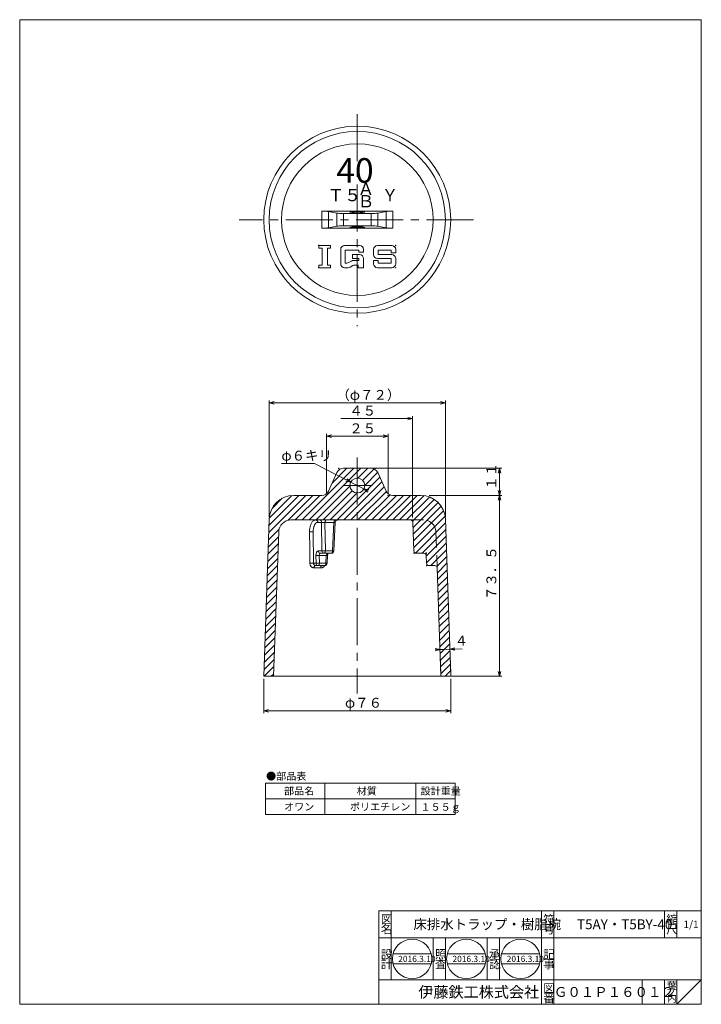
# Model space of a CAD drawing. Units: inches. Extents: x -959 to 626, y -88 to 312.
# Drawn here: x -959 to -682, y -88 to 312 of the extents above; entities that cross this region are included whole.
import ezdxf

# ---------------------------------------------------------------- set-up
doc = ezdxf.new("R2010")
doc.units = ezdxf.units.IN
doc.header["$MEASUREMENT"] = 0
doc.header["$PDMODE"] = 65
doc.header["$PDSIZE"] = 0.2
for name, pattern in [('CENTER2', [28.575, 19.05, -3.175, 3.175, -3.175]), ('DIVIDE', [1.25, 0.5, -0.25, 0, -0.25, 0, -0.25]), ('HIDDEN', [9.525, 6.35, -3.175])]:
    doc.linetypes.add(name, pattern=pattern)
doc.layers.get('DEFPOINTS').update_dxf_attribs({"color": 3, "linetype": 'DIVIDE', "lineweight": 0})
doc.layers.add('1', color=7, linetype='Continuous', lineweight=0)
doc.styles.add('DIMSTANDARD', font='MONOTXT.shx', dxfattribs={"width": 0.75, "bigfont": 'EXTFONT.shx'})
doc.styles.add('MTSTANDARD', font='MONOTXT.shx', dxfattribs={"bigfont": 'EXTFONT.shx'})
doc.styles.add('MTSTANDARD1', font='MONOTXT.shx', dxfattribs={"bigfont": 'EXTFONT.shx'})
doc.styles.add('MTSTANDARD2', font='MONOTXT.shx', dxfattribs={"bigfont": 'EXTFONT.shx'})
doc.styles.add('MTSTANDARD3', font='MONOTXT.shx', dxfattribs={"bigfont": 'EXTFONT.shx'})
doc.styles.add('MTSTANDARD4', font='MONOTXT.shx', dxfattribs={"width": 0.75, "bigfont": 'EXTFONT.shx'})
doc.styles.add('MTSTANDARD5', font='MONOTXT.shx', dxfattribs={"bigfont": 'EXTFONT.shx'})
doc.styles.add('MTSTANDARD6', font='MONOTXT.shx', dxfattribs={"bigfont": 'EXTFONT.shx'})
doc.styles.add('MTSTANDARD7', font='MONOTXT.shx', dxfattribs={"bigfont": 'EXTFONT.shx'})
doc.dimstyles.new('DIMSTYEX_1', dxfattribs={"dimtxt": 3.584, "dimasz": 2, "dimexe": 1, "dimexo": 1, "dimgap": 0, "dimtad": 3, "dimtoh": 1, "dimdec": 3, "dimdsep": 46, "dimtxsty": 'DIMSTANDARD', "dimblk": 'OPEN30', "dimblk1": 'OPEN30', "dimblk2": 'OPEN30', "dimsah": 1, "dimcen": 0, "dimclrd": 3, "dimclre": 3, "dimclrt": 2, "dimadec": 3, "dimazin": 2, "dimtfac": 0.5, "dimtdec": 3, "dimtmove": 0, "dimatfit": 3, "dimfxl": 1, "dimtolj": 1, "dimtzin": 0, "dimlwd": -1, "dimlwe": -1, "dimarcsym": 0})
doc.dimstyles.new('DIMSTYEX_2', dxfattribs={"dimtxt": 3.584, "dimasz": 2, "dimexe": 1, "dimexo": 1, "dimgap": 0, "dimtad": 3, "dimdec": 3, "dimdsep": 46, "dimtxsty": 'DIMSTANDARD', "dimblk": 'OPEN30', "dimblk1": 'OPEN30', "dimblk2": 'OPEN30', "dimsah": 1, "dimcen": 0, "dimclrd": 3, "dimclre": 3, "dimclrt": 2, "dimadec": 3, "dimazin": 2, "dimtfac": 0.5, "dimtdec": 3, "dimtofl": 0, "dimtmove": 0, "dimatfit": 3, "dimfxl": 1, "dimtolj": 1, "dimtzin": 0, "dimlwd": -1, "dimlwe": -1, "dimarcsym": 0})
doc.dimstyles.new('DIMSTYEX_3', dxfattribs={"dimtxt": 3.584, "dimasz": 2, "dimexe": 1, "dimexo": 1, "dimgap": 0, "dimtad": 3, "dimdec": 3, "dimdsep": 46, "dimtxsty": 'DIMSTANDARD', "dimblk": 'OPEN30', "dimblk1": 'OPEN30', "dimblk2": 'OPEN30', "dimsah": 1, "dimcen": 0, "dimclrd": 3, "dimclre": 3, "dimclrt": 2, "dimadec": 3, "dimazin": 2, "dimtfac": 0.5, "dimtdec": 3, "dimtofl": 0, "dimtmove": 0, "dimatfit": 3, "dimfxl": 1, "dimtolj": 1, "dimtzin": 0, "dimlwd": -1, "dimlwe": -1, "dimarcsym": 0})
doc.dimstyles.new('DIMSTYEX_4', dxfattribs={"dimtxt": 3.584, "dimasz": 2, "dimexe": 1, "dimexo": 1, "dimgap": 0, "dimtad": 1, "dimdec": 3, "dimdsep": 46, "dimtxsty": 'DIMSTANDARD', "dimblk": 'OPEN30', "dimblk1": 'NONE', "dimblk2": 'OPEN30', "dimsah": 1, "dimcen": 0, "dimse1": 1, "dimsd1": 1, "dimclrd": 3, "dimclre": 3, "dimclrt": 2, "dimadec": 3, "dimazin": 2, "dimtfac": 0.5, "dimtdec": 3, "dimtofl": 0, "dimtmove": 0, "dimatfit": 3, "dimfxl": 1, "dimtolj": 1, "dimtzin": 0, "dimlwd": -1, "dimlwe": -1, "dimarcsym": 0})
doc.dimstyles.new('DIMSTYEX_5', dxfattribs={"dimtxt": 3.584, "dimasz": 2, "dimexe": 1, "dimexo": 1, "dimgap": 0, "dimtad": 3, "dimdec": 3, "dimdsep": 46, "dimtxsty": 'DIMSTANDARD', "dimblk": 'OPEN30', "dimblk1": 'OPEN30', "dimblk2": 'OPEN30', "dimsah": 1, "dimcen": 0, "dimclrd": 3, "dimclre": 3, "dimclrt": 2, "dimadec": 3, "dimazin": 2, "dimtfac": 0.5, "dimtdec": 3, "dimtofl": 0, "dimtmove": 0, "dimatfit": 3, "dimfxl": 1, "dimtolj": 1, "dimtzin": 0, "dimlwd": -1, "dimlwe": -1, "dimarcsym": 0})

# ---------------------------------------------------------------- blocks, each defined once
blk = doc.blocks.new('_OPEN30')
at = {"color": 0, "linetype": 'ByBlock', "lineweight": -2}
for p, q in [((-1, 0.27), (0, 0)), ((-1, 0.27), (0, 0)), ((0, 0), (-1, -0.27)), ((0, 0), (-1, 0)), ((0, 0), (-1, -0.27)), ((0, 0), (-1, 0))]:
    blk.add_line(p, q, dxfattribs=at)
blk = doc.blocks.new('_D1')
at = {"layer": '1', "color": 3, "linetype": 'ByBlock'}
for p, q in [((-839.43, 131.61), (-852.93, 131.61)), ((-817.65, 120.41), (-839.43, 131.61)), ((-839.43, 131.61), (-839.43, 131.61))]:
    blk.add_line(p, q, dxfattribs=at)
at = {"layer": 'DEFPOINTS', "color": 3, "linetype": 'ByBlock'}
for p in [(-824.77, 124.07), (-819.43, 121.33)]:
    blk.add_point(p, dxfattribs=at)
at = {"layer": '1', "color": 3, "linetype": 'ByBlock', "xscale": 1.969615506024396, "yscale": 1.969615506024396, "zscale": 1.969615506024396}
for p, rotation in [((-824.77, 124.07), 332.789024731196), ((-819.43, 121.33), 152.7890247311961)]:
    blk.add_blockref('_OPEN30', p, dxfattribs=dict(at, rotation=rotation))
at = {"layer": '1', "color": 2, "linetype": 'Continuous', "insert": (-852.93, 131.61), "char_height": 4, "attachment_point": 7, "line_spacing_factor": 0.9375, "style": 'MTSTANDARD4'}
blk.add_mtext('φ６キリ', dxfattribs=at)
blk = doc.blocks.new('_D2')
at = {"layer": '1', "color": 3, "linetype": 'ByBlock'}
for p, q in [((-788.48, 56.08), (-790.48, 56.01)), ((-788.13, 46.2), (-788.51, 57.08)), ((-788.48, 56.08), (-784.48, 56.22)), ((-788.48, 56.08), (-786.48, 56.15)), ((-784.48, 56.22), (-786.48, 56.15)), ((-784.14, 46.34), (-784.52, 57.22)), ((-784.48, 56.22), (-779.49, 56.4))]:
    blk.add_line(p, q, dxfattribs=at)
at = {"layer": 'DEFPOINTS', "color": 3, "linetype": 'ByBlock'}
for p in [(-784.48, 56.22), (-788.1, 45.2), (-784.1, 45.34)]:
    blk.add_point(p, dxfattribs=at)
at = {"layer": '1', "color": 3, "linetype": 'ByBlock'}
for p, xscale, yscale, zscale, rotation in [((-788.48, 56.08), 1.969615506024477, 1.969615506024477, 1.969615506024477, 1.999999999978664), ((-784.48, 56.22), 1.969615506024363, 1.969615506024363, 1.969615506024363, 181.9999999999788)]:
    blk.add_blockref('_OPEN30', p, dxfattribs=dict(at, xscale=xscale, yscale=yscale, zscale=zscale, rotation=rotation))
at = {"layer": '1', "color": 2, "linetype": 'Continuous', "insert": (-782.48, 56.29), "char_height": 4, "attachment_point": 7, "rotation": 2, "line_spacing_factor": 0.9375, "style": 'MTSTANDARD4'}
blk.add_mtext('４', dxfattribs=at)
blk = doc.blocks.new('_D3')
at = {"layer": '1', "color": 3, "linetype": 'ByBlock'}
for p, q in [((-860.1, 44.2), (-860.1, 30.2)), ((-784.1, 44.2), (-784.1, 30.2)), ((-860.1, 31.2), (-784.1, 31.2))]:
    blk.add_line(p, q, dxfattribs=at)
at = {"layer": 'DEFPOINTS', "color": 3, "linetype": 'ByBlock'}
for p in [(-860.1, 45.2), (-784.1, 45.2), (-784.1, 31.2)]:
    blk.add_point(p, dxfattribs=at)
at = {"layer": '1', "color": 3, "linetype": 'ByBlock', "xscale": 1.969615506024411, "yscale": 1.969615506024411, "zscale": 1.969615506024411, "rotation": 180}
blk.add_blockref('_OPEN30', (-860.1, 31.2), dxfattribs=at)
at = {"layer": '1', "color": 3, "linetype": 'ByBlock', "xscale": 1.969615506024411, "yscale": 1.969615506024411, "zscale": 1.969615506024411}
blk.add_blockref('_OPEN30', (-784.1, 31.2), dxfattribs=at)
at = {"layer": '1', "color": 2, "linetype": 'Continuous', "insert": (-827.1, 31.2), "char_height": 4, "attachment_point": 7, "line_spacing_factor": 0.9375, "style": 'MTSTANDARD4'}
blk.add_mtext('φ７６', dxfattribs=at)
blk = doc.blocks.new('_D4')
at = {"layer": '1', "color": 3, "linetype": 'ByBlock'}
for p, q in [((-792.84, 118.7), (-763.35, 118.7)), ((-764.35, 118.7), (-764.35, 45.2)), ((-789.77, 45.2), (-763.35, 45.2))]:
    blk.add_line(p, q, dxfattribs=at)
at = {"layer": 'DEFPOINTS', "color": 3, "linetype": 'ByBlock'}
for p in [(-793.84, 118.7), (-790.77, 45.2), (-764.35, 45.2)]:
    blk.add_point(p, dxfattribs=at)
at = {"layer": '1', "color": 3, "linetype": 'ByBlock'}
for p, xscale, yscale, zscale, rotation in [((-764.35, 118.7), 1.969615506024411, 1.969615506024411, 1.969615506024411, 90), ((-764.35, 45.2), 1.969615506024418, 1.969615506024418, 1.969615506024418, 270)]:
    blk.add_blockref('_OPEN30', p, dxfattribs=dict(at, xscale=xscale, yscale=yscale, zscale=zscale, rotation=rotation))
at = {"layer": '1', "color": 2, "linetype": 'Continuous', "insert": (-764.35, 76.2), "char_height": 4, "attachment_point": 7, "rotation": 90, "line_spacing_factor": 0.9375, "style": 'MTSTANDARD4'}
blk.add_mtext('７３．５', dxfattribs=at)
blk = doc.blocks.new('_D5')
at = {"layer": '1', "color": 3, "linetype": 'ByBlock'}
for p, q in [((-816.68, 129.7), (-763.35, 129.7)), ((-764.35, 118.7), (-764.35, 129.7)), ((-792.84, 118.7), (-763.35, 118.7))]:
    blk.add_line(p, q, dxfattribs=at)
at = {"layer": 'DEFPOINTS', "color": 3, "linetype": 'ByBlock'}
for p in [(-817.68, 129.7), (-764.35, 129.7), (-793.84, 118.7)]:
    blk.add_point(p, dxfattribs=at)
at = {"layer": '1', "color": 3, "linetype": 'ByBlock', "xscale": 1.969615506024411, "yscale": 1.969615506024411, "zscale": 1.969615506024411}
for p, rotation in [((-764.35, 129.7), 90), ((-764.35, 118.7), 270)]:
    blk.add_blockref('_OPEN30', p, dxfattribs=dict(at, rotation=rotation))
at = {"layer": '1', "color": 2, "linetype": 'Continuous', "insert": (-764.35, 120.95), "char_height": 4, "attachment_point": 7, "rotation": 90, "line_spacing_factor": 0.9375, "style": 'MTSTANDARD4'}
blk.add_mtext('１１', dxfattribs=at)
blk = doc.blocks.new('_D6')
at = {"layer": '1', "color": 3, "linetype": 'ByBlock'}
for p, q in [((-834.6, 119.7), (-834.6, 143.7)), ((-834.6, 142.7), (-809.6, 142.7)), ((-809.6, 119.7), (-809.6, 143.7))]:
    blk.add_line(p, q, dxfattribs=at)
at = {"layer": 'DEFPOINTS', "color": 3, "linetype": 'ByBlock'}
for p in [(-809.6, 142.7), (-834.6, 118.7), (-809.6, 118.7)]:
    blk.add_point(p, dxfattribs=at)
at = {"layer": '1', "color": 3, "linetype": 'ByBlock', "xscale": 1.969615506024411, "yscale": 1.969615506024411, "zscale": 1.969615506024411, "rotation": 180}
blk.add_blockref('_OPEN30', (-834.6, 142.7), dxfattribs=at)
at = {"layer": '1', "color": 3, "linetype": 'ByBlock', "xscale": 1.969615506024411, "yscale": 1.969615506024411, "zscale": 1.969615506024411}
blk.add_blockref('_OPEN30', (-809.6, 142.7), dxfattribs=at)
at = {"layer": '1', "color": 2, "linetype": 'Continuous', "insert": (-825.35, 142.7), "char_height": 4, "attachment_point": 7, "line_spacing_factor": 0.9375, "style": 'MTSTANDARD4'}
blk.add_mtext('２５', dxfattribs=at)
blk = doc.blocks.new('_D7')
at = {"layer": '1', "color": 3, "linetype": 'ByBlock'}
for p, q in [((-799.6, 149.87), (-828.85, 149.87)), ((-799.6, 109.7), (-799.6, 150.87))]:
    blk.add_line(p, q, dxfattribs=at)
at = {"layer": 'DEFPOINTS', "color": 3, "linetype": 'ByBlock'}
for p in [(-844.6, 159.45), (-799.6, 149.87), (-799.6, 108.7)]:
    blk.add_point(p, dxfattribs=at)
at = {"layer": '1', "color": 3, "linetype": 'ByBlock', "xscale": 1.969615506024411, "yscale": 1.969615506024411, "zscale": 1.969615506024411}
blk.add_blockref('_OPEN30', (-799.6, 149.87), dxfattribs=at)
at = {"layer": '1', "color": 2, "linetype": 'Continuous', "insert": (-825.35, 149.87), "char_height": 4, "attachment_point": 7, "line_spacing_factor": 0.9375, "style": 'MTSTANDARD4'}
blk.add_mtext('４５', dxfattribs=at)
blk = doc.blocks.new('_NONE')
blk = doc.blocks.new('_D8')
at = {"layer": '1', "color": 3, "linetype": 'ByBlock'}
for p, q in [((-857.91, 110.04), (-857.91, 157.27)), ((-857.91, 156.27), (-786.29, 156.27)), ((-786.29, 110.04), (-786.29, 157.27))]:
    blk.add_line(p, q, dxfattribs=at)
at = {"layer": 'DEFPOINTS', "color": 3, "linetype": 'ByBlock'}
for p in [(-786.29, 156.27), (-857.91, 109.04), (-786.29, 109.04)]:
    blk.add_point(p, dxfattribs=at)
at = {"layer": '1', "color": 3, "linetype": 'ByBlock', "xscale": 1.969615506024411, "yscale": 1.969615506024411, "zscale": 1.969615506024411, "rotation": 180}
blk.add_blockref('_OPEN30', (-857.91, 156.27), dxfattribs=at)
at = {"layer": '1', "color": 3, "linetype": 'ByBlock', "xscale": 1.969615506024411, "yscale": 1.969615506024411, "zscale": 1.969615506024411}
blk.add_blockref('_OPEN30', (-786.29, 156.27), dxfattribs=at)
at = {"layer": '1', "color": 2, "linetype": 'Continuous', "insert": (-830.6, 156.27), "char_height": 4, "attachment_point": 7, "line_spacing_factor": 0.9375, "style": 'MTSTANDARD4'}
blk.add_mtext('（φ７２）', dxfattribs=at)

msp = doc.modelspace()

# ---------------------------------------------------------------- hatches: boundary and pattern name
at = {"layer": '1', "linetype": 'Continuous'}
h = msp.add_hatch(dxfattribs=at)
h.set_pattern_fill('_U', scale=2, angle=45, style=0, pattern_type=0)
h.set_pattern_definition([(45, (0, 0), (-1.4142136, 1.4142136), [])])
edge = h.paths.add_edge_path(flags=0)
edge.add_arc((-795.1455, 103.6978), 5, 2, 90)
edge.add_line((-795.1455, 108.6978), (-800.5024, 108.6978))
edge.add_arc((-800.5024, 107.6978), 1, 2, 90, ccw=False)
edge.add_line((-799.503, 107.7327), (-799.099, 96.1629))
edge.add_arc((-798.0996, 96.1978), 1, 182, 270)
edge.add_line((-798.0996, 95.1978), (-795.0653, 95.1978))
edge.add_arc((-795.0653, 94.1978), 1, 2, 90, ccw=False)
edge.add_line((-794.0659, 94.2327), (-793.9587, 91.1629))
edge.add_arc((-792.9593, 91.1978), 1, 182, 270)
edge.add_line((-792.9593, 90.1978), (-790.6367, 90.1978))
edge.add_arc((-790.6367, 89.1978), 1, 2, 90, ccw=False)
edge.add_line((-789.6373, 89.2327), (-790.1486, 103.8723))
edge = h.paths.add_edge_path(flags=0)
edge.add_arc((-796.2829, 108.6978), 10, 1.966042, 90)
edge.add_line((-796.2829, 118.6978), (-807.6679, 118.6978))
edge.add_arc((-807.6679, 121.6978), 3, 204.443955, 270, ccw=False)
edge.add_line((-810.399, 120.4564), (-813.8003, 127.9392))
edge.add_arc((-816.5314, 126.6978), 3, 24.443955, 90)
edge.add_line((-816.5314, 129.6978), (-822.0996, 129.6978))
edge.add_line((-822.0996, 129.6978), (-822.0996, 125.6978))
edge.add_arc((-822.0996, 122.6978), 3, -90, 90, ccw=False)
edge.add_line((-822.0996, 119.6978), (-822.0996, 108.6978))
edge.add_line((-822.0996, 108.6978), (-800.5024, 108.6978))
edge.add_line((-800.5024, 108.6978), (-795.1455, 108.6978))
edge.add_arc((-795.1455, 103.6978), 5, 2, 90, ccw=False)
edge.add_line((-790.1486, 103.8723), (-789.6373, 89.2327))
edge.add_line((-789.6373, 89.2327), (-788.0996, 45.1978))
edge.add_line((-788.0996, 45.1978), (-784.0972, 45.1978))
edge.add_line((-784.0972, 45.1978), (-786.2887, 109.0409))
edge = h.paths.add_edge_path(flags=0)
edge.add_arc((-822.0996, 122.6978), 3, 90, 270, ccw=False)
edge.add_line((-822.0996, 125.6978), (-822.0996, 129.6978))
edge.add_line((-822.0996, 129.6978), (-827.6679, 129.6978))
edge.add_arc((-827.6679, 126.6978), 3, 90, 155.556045)
edge.add_line((-830.399, 127.9392), (-833.8003, 120.4564))
edge.add_arc((-836.5314, 121.6978), 3, 270, 335.556045, ccw=False)
edge.add_line((-836.5314, 118.6978), (-847.9164, 118.6978))
edge.add_arc((-847.9164, 108.6978), 10, 90, 178.033958)
edge.add_line((-857.9105, 109.0409), (-860.1021, 45.1978))
edge.add_line((-860.1021, 45.1978), (-856.0996, 45.1978))
edge.add_line((-856.0996, 45.1978), (-854.0507, 103.8723))
edge.add_arc((-849.0537, 103.6978), 5, 90, 178, ccw=False)
edge.add_line((-849.0537, 108.6978), (-822.0996, 108.6978))
edge.add_line((-822.0996, 108.6978), (-822.0996, 119.6978))

# ---------------------------------------------------------------- linework, layer by layer
at = {"layer": '1', "color": 7, "linetype": 'Continuous'}
for p, q in [((-959.2989, 311.9476), (-682.2989, 311.9476)), ((-959.2989, -88.0524), (-959.2989, 311.9476)), ((-682.2989, 311.9476), (-682.2989, -88.0524)), ((-836.5314, 234.1634), (-807.6679, 234.1634)), ((-836.5314, 227.2386), (-836.5314, 234.1634)), ((-830.399, 233.3548), (-833.8003, 234.0095)), ((-833.8003, 234.0095), (-833.8003, 227.3925)), ((-830.399, 233.3548), (-830.399, 228.0471)), ((-816.5314, 233.201), (-827.6679, 233.201)), ((-827.6679, 233.201), (-827.6679, 228.201)), ((-816.5314, 233.201), (-816.5314, 228.201)), ((-810.399, 234.0095), (-813.8003, 233.3548)), ((-813.8003, 233.3548), (-813.8003, 228.0471)), ((-810.399, 227.3925), (-810.399, 234.0095)), ((-807.6679, 234.1634), (-807.6679, 227.2386)), ((-830.399, 228.0471), (-833.8003, 227.3925)), ((-816.5314, 228.201), (-827.6679, 228.201)), ((-810.399, 227.3925), (-813.8003, 228.0471)), ((-836.5314, 227.2386), (-807.6679, 227.2386)), ((-837.6996, 220.201), (-832.9349, 220.201)), ((-837.6996, 219.1422), (-837.6996, 220.201)), ((-832.9349, 220.201), (-832.9349, 219.1422)), ((-821.1731, 220.201), (-827.2614, 220.201)), ((-813.9114, 220.201), (-808.0878, 220.201)), ((-837.6996, 219.1422), (-836.3761, 219.1422)), ((-836.3761, 219.1422), (-836.3761, 212.2598)), ((-834.2584, 212.2598), (-834.2584, 219.1422)), ((-834.2584, 219.1422), (-832.9349, 219.1422)), ((-828.8496, 212.7892), (-828.8496, 218.6128)), ((-821.4378, 218.348), (-826.9967, 218.348)), ((-826.9967, 218.348), (-826.9967, 213.0539)), ((-824.0849, 214.9069), (-824.0849, 216.4951)), ((-821.1731, 216.4951), (-824.0849, 216.4951)), ((-821.4378, 217.5539), (-821.4378, 218.348)), ((-819.5849, 217.5539), (-821.4378, 217.5539)), ((-819.5849, 217.5539), (-819.5849, 218.6128)), ((-815.4996, 216.4951), (-815.4996, 218.6128)), ((-813.6467, 218.348), (-808.3526, 218.348)), ((-813.6467, 216.4951), (-813.6467, 218.348)), ((-808.0878, 216.4951), (-813.6467, 216.4951)), ((-808.3526, 218.348), (-808.3526, 217.2892)), ((-806.4996, 217.2892), (-808.3526, 217.2892)), ((-806.4996, 218.6128), (-806.4996, 217.2892)), ((-836.3761, 212.2598), (-837.6996, 212.2598)), ((-837.6996, 211.201), (-837.6996, 212.2598)), ((-834.2584, 212.2598), (-832.9349, 212.2598)), ((-832.9349, 212.2598), (-832.9349, 211.201)), ((-826.3223, 213.0539), (-826.9967, 213.0539)), ((-825.5343, 213.2632), (-824.4138, 213.9035)), ((-823.9217, 212.0505), (-825.0422, 211.4102)), ((-821.4378, 214.9069), (-824.0849, 214.9069)), ((-823.6258, 214.1128), (-821.4378, 214.1128)), ((-823.1337, 212.2598), (-821.7026, 212.2598)), ((-821.7026, 212.2598), (-821.7026, 211.201)), ((-821.4378, 214.1128), (-821.4378, 214.9069)), ((-819.5849, 214.9069), (-819.5849, 211.201)), ((-815.4996, 212.7892), (-815.4996, 214.1128)), ((-813.6467, 214.1128), (-815.4996, 214.1128)), ((-813.9114, 214.9069), (-808.3526, 214.9069)), ((-813.6467, 214.1128), (-813.6467, 213.0539)), ((-813.6467, 213.0539), (-808.3526, 213.0539)), ((-808.3526, 213.0539), (-808.3526, 214.9069)), ((-806.4996, 214.9069), (-806.4996, 212.7892)), ((-832.9349, 211.201), (-837.6996, 211.201)), ((-827.2614, 211.201), (-826.732, 211.201)), ((-825.8302, 211.201), (-827.2614, 211.201)), ((-821.7026, 211.201), (-819.5849, 211.201)), ((-808.0878, 211.201), (-813.9114, 211.201)), ((-827.6679, 129.6978), (-816.5314, 129.6978)), ((-833.8003, 120.4564), (-830.399, 127.9392)), ((-813.8003, 127.9392), (-810.399, 120.4564)), ((-847.9164, 118.6978), (-836.5314, 118.6978)), ((-807.6679, 118.6978), (-796.2829, 118.6978)), ((-860.1021, 45.1978), (-857.9105, 109.0409)), ((-800.5024, 108.6978), (-849.0537, 108.6978)), ((-840.3762, 107.9197), (-840.1966, 108.1224)), ((-840.1966, 108.1224), (-840.0087, 108.2957)), ((-840.0087, 108.2957), (-839.8142, 108.4384)), ((-839.8142, 108.4384), (-839.6127, 108.5508)), ((-839.6127, 108.5508), (-839.4056, 108.6319)), ((-839.4056, 108.6319), (-839.1942, 108.6812)), ((-839.1942, 108.6812), (-838.9798, 108.6978)), ((-835.2153, 107.9228), (-835.1848, 108.1046)), ((-835.1848, 108.1046), (-835.1376, 108.2714)), ((-835.1376, 108.2714), (-835.0754, 108.4172)), ((-835.0754, 108.4172), (-835.0004, 108.5365)), ((-835.0004, 108.5365), (-834.9154, 108.625)), ((-834.9154, 108.625), (-834.8235, 108.6794)), ((-834.8235, 108.6794), (-834.7281, 108.6978)), ((-831.5555, 107.9228), (-831.5251, 108.1046)), ((-831.5251, 108.1046), (-831.4779, 108.2714)), ((-831.4779, 108.2714), (-831.4157, 108.4172)), ((-831.4157, 108.4172), (-831.3407, 108.5365)), ((-831.3407, 108.5365), (-831.2557, 108.625)), ((-831.2557, 108.625), (-831.1638, 108.6794)), ((-831.1638, 108.6794), (-831.0683, 108.6978)), ((-786.2887, 109.0409), (-784.0972, 45.1978)), ((-841.498, 103.8723), (-841.4914, 104.2781)), ((-841.4914, 104.2781), (-841.4676, 104.677)), ((-841.4676, 104.677), (-841.427, 105.0696)), ((-841.427, 105.0696), (-841.3694, 105.4553)), ((-841.3694, 105.4553), (-841.2954, 105.8293)), ((-841.2954, 105.8293), (-841.2061, 106.187)), ((-841.2061, 106.187), (-841.1017, 106.5278)), ((-841.1017, 106.5278), (-840.9821, 106.8518)), ((-840.9821, 106.8518), (-840.8483, 107.156)), ((-840.8483, 107.156), (-840.7025, 107.4357)), ((-840.7025, 107.4357), (-840.5451, 107.6902)), ((-840.5451, 107.6902), (-840.3762, 107.9197)), ((-840.0225, 104.1976), (-840.0258, 103.8723)), ((-840.0059, 104.5173), (-840.0225, 104.1976)), ((-839.9762, 104.832), (-840.0059, 104.5173)), ((-839.9333, 105.141), (-839.9762, 104.832)), ((-839.8778, 105.4404), (-839.9333, 105.141)), ((-839.8103, 105.7268), (-839.8778, 105.4404)), ((-839.7312, 105.9995), (-839.8103, 105.7268)), ((-839.6404, 106.2587), (-839.7312, 105.9995)), ((-839.5387, 106.5019), (-839.6404, 106.2587)), ((-839.4276, 106.7254), (-839.5387, 106.5019)), ((-839.3077, 106.9287), (-839.4276, 106.7254)), ((-839.1789, 107.1119), (-839.3077, 106.9287)), ((-839.042, 107.2737), (-839.1789, 107.1119)), ((-838.8988, 107.4121), (-839.042, 107.2737)), ((-838.7504, 107.5259), (-838.8988, 107.4121)), ((-838.5968, 107.6155), (-838.7504, 107.5259)), ((-838.4389, 107.6802), (-838.5968, 107.6155)), ((-838.2777, 107.7195), (-838.4389, 107.6802)), ((-838.1143, 107.7327), (-838.2777, 107.7195)), ((-836.593, 107.7327), (-838.1143, 107.7327)), ((-836.4451, 96.1629), (-836.593, 107.7327)), ((-835.2278, 107.7327), (-835.2153, 107.9228)), ((-831.568, 107.7327), (-835.2278, 107.7327)), ((-835.2278, 107.7327), (-835.0799, 96.1629)), ((-832.12, 96.1629), (-831.568, 107.7327)), ((-831.6208, 96.1502), (-831.0677, 107.7455)), ((-831.568, 107.7327), (-831.5555, 107.9228)), ((-799.099, 96.1629), (-799.503, 107.7327)), ((-854.0507, 103.8723), (-856.0996, 45.1978)), ((-841.4869, 102.8947), (-841.498, 103.8723)), ((-841.4757, 101.917), (-841.4869, 102.8947)), ((-841.4645, 100.9394), (-841.4757, 101.917)), ((-841.4533, 99.9618), (-841.4645, 100.9394)), ((-840.0258, 103.8723), (-840.0069, 102.0567)), ((-840.0069, 102.0567), (-839.9879, 100.2411)), ((-839.9879, 100.2411), (-839.9689, 98.4255)), ((-841.442, 98.9841), (-841.4533, 99.9618)), ((-841.4308, 98.0065), (-841.442, 98.9841)), ((-841.4195, 97.0288), (-841.4308, 98.0065)), ((-841.4082, 96.0512), (-841.4195, 97.0288)), ((-841.3969, 95.0735), (-841.4082, 96.0512)), ((-839.9689, 98.4255), (-839.9498, 96.6098)), ((-839.9498, 96.6098), (-839.9305, 94.7942)), ((-837.9622, 96.1629), (-836.4451, 96.1629)), ((-835.0799, 96.1629), (-835.0924, 95.9729)), ((-835.0799, 96.1629), (-832.12, 96.1629)), ((-832.1325, 95.9729), (-832.12, 96.1629)), ((-841.3855, 94.0959), (-841.3969, 95.0735)), ((-841.3741, 93.1182), (-841.3855, 94.0959)), ((-841.3627, 92.1406), (-841.3741, 93.1182)), ((-841.3513, 91.1629), (-841.3627, 92.1406)), ((-839.9305, 94.7942), (-839.9113, 92.9786)), ((-839.9113, 92.9786), (-839.8919, 91.1629)), ((-838.864, 91.1629), (-838.9032, 94.2327)), ((-837.5381, 94.2327), (-834.6949, 94.2327)), ((-837.5381, 94.2327), (-837.4988, 91.1629)), ((-835.5796, 95.1978), (-837.0967, 95.1978)), ((-835.4842, 95.2162), (-835.5796, 95.1978)), ((-835.5796, 95.1978), (-832.6196, 95.1978)), ((-835.3923, 95.2706), (-835.4842, 95.2162)), ((-835.3073, 95.3591), (-835.3923, 95.2706)), ((-835.2322, 95.4785), (-835.3073, 95.3591)), ((-835.17, 95.6242), (-835.2322, 95.4785)), ((-835.1228, 95.7911), (-835.17, 95.6242)), ((-835.0924, 95.9729), (-835.1228, 95.7911)), ((-834.8413, 91.1629), (-834.6949, 94.2327)), ((-834.3421, 91.1502), (-834.1957, 94.22)), ((-834.1957, 94.22), (-834.1879, 94.3334)), ((-834.1879, 94.3334), (-834.1765, 94.4457)), ((-834.1765, 94.4457), (-834.1606, 94.5556)), ((-834.1606, 94.5556), (-834.1407, 94.6618)), ((-834.1407, 94.6618), (-834.1174, 94.7632)), ((-834.1174, 94.7632), (-834.0911, 94.859)), ((-834.0911, 94.859), (-834.0621, 94.9485)), ((-834.0621, 94.9485), (-834.0314, 95.0293)), ((-834.0314, 95.0293), (-834.0008, 95.0982)), ((-834.0008, 95.0982), (-833.9712, 95.1548)), ((-833.9712, 95.1548), (-833.9421, 95.2049)), ((-832.6196, 95.1978), (-832.5242, 95.2162)), ((-832.5242, 95.2162), (-832.4323, 95.2706)), ((-832.4323, 95.2706), (-832.3473, 95.3591)), ((-832.3473, 95.3591), (-832.2723, 95.4785)), ((-832.2723, 95.4785), (-832.2101, 95.6242)), ((-832.2101, 95.6242), (-832.1629, 95.7911)), ((-832.1629, 95.7911), (-832.1325, 95.9729)), ((-795.0653, 95.1978), (-798.0996, 95.1978)), ((-793.9587, 91.1629), (-794.0659, 94.2327)), ((-841.3513, 91.1629), (-841.3436, 90.9976)), ((-841.3436, 90.9976), (-841.3245, 90.8346)), ((-841.3245, 90.8346), (-841.2944, 90.675)), ((-841.2944, 90.675), (-841.2537, 90.5199)), ((-841.2537, 90.5199), (-841.2026, 90.3703)), ((-841.2026, 90.3703), (-841.141, 90.226)), ((-841.141, 90.226), (-841.0696, 90.0885)), ((-841.0696, 90.0885), (-840.9895, 89.9596)), ((-840.9895, 89.9596), (-840.901, 89.8397)), ((-840.901, 89.8397), (-840.8042, 89.7288)), ((-840.8042, 89.7288), (-840.6994, 89.6273)), ((-840.6994, 89.6273), (-840.5883, 89.5367)), ((-840.5883, 89.5367), (-840.4717, 89.4576)), ((-840.4717, 89.4576), (-840.3494, 89.3898)), ((-840.3494, 89.3898), (-840.2219, 89.3336)), ((-840.2219, 89.3336), (-840.0906, 89.2896)), ((-840.0906, 89.2896), (-839.9568, 89.2581)), ((-839.9568, 89.2581), (-839.8208, 89.2391)), ((-839.8919, 91.1629), (-838.864, 91.1629)), ((-839.8855, 91.0225), (-839.8919, 91.1629)), ((-839.8643, 90.8866), (-839.8855, 91.0225)), ((-839.8289, 90.7574), (-839.8643, 90.8866)), ((-839.78, 90.6371), (-839.8289, 90.7574)), ((-839.8208, 89.2391), (-839.6824, 89.2327)), ((-839.7184, 90.5278), (-839.78, 90.6371)), ((-839.6448, 90.4316), (-839.7184, 90.5278)), ((-839.6824, 89.2327), (-839.6688, 89.4228)), ((-836.9405, 89.2327), (-839.6824, 89.2327)), ((-839.6688, 89.4228), (-839.6359, 89.6046)), ((-839.5602, 90.3501), (-839.6448, 90.4316)), ((-839.6359, 89.6046), (-839.5848, 89.7714)), ((-839.5848, 89.7714), (-839.5173, 89.9172)), ((-839.4658, 90.2847), (-839.5602, 90.3501)), ((-839.5173, 89.9172), (-839.4361, 90.0365)), ((-839.3634, 90.2368), (-839.4658, 90.2847)), ((-839.4361, 90.0365), (-839.344, 90.125)), ((-839.2548, 90.2077), (-839.3634, 90.2368)), ((-839.344, 90.125), (-839.2444, 90.1794)), ((-839.1411, 90.1978), (-839.2548, 90.2077)), ((-839.2444, 90.1794), (-839.1411, 90.1978)), ((-837.9985, 90.1978), (-839.1411, 90.1978)), ((-837.9031, 90.2162), (-837.9985, 90.1978)), ((-837.9985, 90.1978), (-835.341, 90.1978)), ((-837.8112, 90.2706), (-837.9031, 90.2162)), ((-837.7262, 90.3591), (-837.8112, 90.2706)), ((-837.6512, 90.4785), (-837.7262, 90.3591)), ((-837.5889, 90.6242), (-837.6512, 90.4785)), ((-837.5417, 90.7911), (-837.5889, 90.6242)), ((-837.5113, 90.9729), (-837.5417, 90.7911)), ((-837.4988, 91.1629), (-837.5113, 90.9729)), ((-837.4988, 91.1629), (-834.8413, 91.1629)), ((-836.9405, 89.2327), (-836.929, 89.4228)), ((-836.9405, 89.2327), (-836.7546, 89.246)), ((-836.929, 89.4228), (-836.9012, 89.6046)), ((-836.9012, 89.6046), (-836.8581, 89.7714)), ((-836.8581, 89.7714), (-836.8012, 89.9172)), ((-836.8012, 89.9172), (-836.7326, 90.0365)), ((-836.7546, 89.246), (-836.5704, 89.2728)), ((-836.7326, 90.0365), (-836.6548, 90.125)), ((-836.6548, 90.125), (-836.5708, 90.1794)), ((-836.5708, 90.1794), (-836.4836, 90.1978)), ((-836.5704, 89.2728), (-836.3891, 89.3226)), ((-836.3891, 89.3226), (-836.2116, 89.3938)), ((-836.2116, 89.3938), (-836.0384, 89.4835)), ((-836.0384, 89.4835), (-835.8709, 89.589)), ((-835.8709, 89.589), (-835.7139, 89.7115)), ((-835.7139, 89.7115), (-835.574, 89.8538)), ((-835.574, 89.8538), (-835.4572, 90.0181)), ((-835.4572, 90.0181), (-835.3578, 90.1978)), ((-835.341, 90.1978), (-835.2456, 90.2162)), ((-835.2456, 90.2162), (-835.1537, 90.2706)), ((-835.1537, 90.2706), (-835.0687, 90.3591)), ((-835.0687, 90.3591), (-834.9937, 90.4785)), ((-834.9937, 90.4785), (-834.9314, 90.6242)), ((-834.9314, 90.6242), (-834.8842, 90.7911)), ((-834.8842, 90.7911), (-834.8538, 90.9729)), ((-834.8538, 90.9729), (-834.8413, 91.1629)), ((-790.6367, 90.1978), (-792.9593, 90.1978)), ((-788.0996, 45.1978), (-789.6373, 89.2327)), ((-856.0996, 45.1978), (-860.1021, 45.1978)), ((-788.0996, 45.1978), (-856.0996, 45.1978)), ((-784.0972, 45.1978), (-788.0996, 45.1978)), ((-859.3604, 1.8116), (-782.3604, 1.8116)), ((-859.3604, 1.8116), (-859.3604, -10.9884)), ((-835.3604, -10.9884), (-835.3604, 1.8116)), ((-798.3604, 1.8116), (-798.3604, -10.9884)), ((-782.3604, 1.8116), (-782.3604, -10.9884)), ((-859.3604, -4.5884), (-782.3604, -4.5884)), ((-859.3604, -10.9884), (-782.3604, -10.9884)), ((-813.2988, -50.0524), (-682.2989, -50.0524)), ((-813.2988, -50.0524), (-813.2988, -88.0524)), ((-813.2988, -50.0524), (-813.2988, -88.0524)), ((-813.2988, -50.0524), (-813.2988, -88.0524)), ((-808.2989, -50.0524), (-808.2989, -78.0524)), ((-808.2989, -50.0524), (-808.2989, -78.0524)), ((-747.2989, -88.0524), (-747.2989, -50.0524)), ((-742.2989, -50.0524), (-742.2989, -88.0524)), ((-697.2989, -50.0524), (-697.2989, -61.0524)), ((-692.2989, -50.0524), (-692.2989, -61.0524)), ((-682.2989, -88.0524), (-682.2989, -50.0524)), ((-682.2989, -61.0524), (-813.2988, -61.0524)), ((-791.2989, -78.0524), (-791.2989, -61.0524)), ((-786.2989, -61.0524), (-786.2989, -78.0524)), ((-769.2989, -78.0524), (-769.2989, -61.0524)), ((-764.2989, -61.0524), (-764.2989, -78.0524)), ((-807.5775, -67.6033), (-792.0856, -67.6033)), ((-785.5402, -67.6033), (-770.0482, -67.6033)), ((-763.5028, -67.6033), (-748.0109, -67.6033)), ((-807.5775, -71.6033), (-792.0856, -71.6033)), ((-785.5402, -71.6033), (-770.0482, -71.6033)), ((-763.5028, -71.6033), (-748.0109, -71.6033)), ((-813.2988, -78.0524), (-682.2989, -78.0524)), ((-706.2989, -78.0524), (-706.2989, -88.0524)), ((-697.2989, -78.0524), (-697.2989, -88.0524)), ((-692.2989, -78.0524), (-692.2989, -88.0524)), ((-692.2989, -88.0524), (-682.2989, -78.0524)), ((-959.2989, -88.0524), (-682.2989, -88.0524))]:
    msp.add_line(p, q, dxfattribs=at)
at = {"layer": '1', "color": 5, "linetype": 'CENTER2'}
for p, q in [((-822.0996, 273.5357), (-822.0996, 187.3881)), ((-774.8937, 230.701), (-870.1654, 230.701)), ((-822.0996, 134.0739), (-822.0996, 38.2019)), ((-815.9976, 122.6978), (-827.9963, 122.6978))]:
    msp.add_line(p, q, dxfattribs=at)
at = {"layer": '1', "color": 1, "linetype": 'HIDDEN'}
for p, q in [((-800.5024, 108.6978), (-795.1455, 108.6978)), ((-790.1486, 103.8723), (-789.6373, 89.2327))]:
    msp.add_line(p, q, dxfattribs=at)
at = {"layer": '1', "color": 7, "linetype": 'Continuous'}
for centre, radius in [((-822.0996, 230.701), 38.0024), ((-822.0996, 230.701), 35.8138), ((-822.0996, 230.701), 30.8168), ((-822.0996, 122.6978), 3), ((-799.8316, -69.6033), 8), ((-777.7942, -69.6033), 8), ((-755.7568, -69.6033), 8)]:
    msp.add_circle(centre, radius, dxfattribs=at)
for centre, radius, start, end in [((-827.2614, 218.6128), 1.5882, 90, 180), ((-821.1731, 218.6128), 1.5882, 0, 90), ((-813.9114, 218.6128), 1.5882, 90, 180), ((-808.0878, 218.6128), 1.5882, 0, 90), ((-821.1731, 214.9069), 1.5882, 0, 90), ((-813.9114, 216.4951), 1.5882, 180, 270), ((-808.0878, 214.9069), 1.5882, 0, 90), ((-827.2614, 212.7892), 1.5882, 180, 270), ((-826.3223, 214.6422), 1.5882, 270, 299.744881), ((-823.6258, 212.5245), 1.5882, 90, 119.744881), ((-823.1337, 210.6716), 1.5882, 90, 119.744881), ((-813.9114, 212.7892), 1.5882, 180, 270), ((-808.0878, 212.7892), 1.5882, 270, 0), ((-825.8302, 212.7892), 1.5882, 270, 299.744881), ((-827.6679, 126.6978), 3, 90, 155.556045), ((-816.5314, 126.6978), 3, 24.443955, 90), ((-836.5314, 121.6978), 3, 270, 335.556045), ((-807.6679, 121.6978), 3, 204.443955, 270), ((-847.9164, 108.6978), 10, 90, 178.033958), ((-796.2829, 108.6978), 10, 1.966042, 90), ((-849.0537, 103.6978), 5, 90, 178), ((-839.0486, 107.7655), 0.9349, 357.99135, 85.779877), ((-837.5273, 107.7655), 0.9349, 357.99135, 85.779877), ((-830.0688, 107.6978), 1, 90, 177.281673), ((-800.5024, 107.6978), 1, 2, 90), ((-840.7619, 89.4068), 14.4843, 87.086825, 92.913175), ((-837.0279, 96.1302), 0.9349, 177.99135, 265.779877), ((-835.5108, 96.1302), 0.9349, 177.99135, 265.779877), ((-835.7625, 111.6634), 15.5155, 267.478489, 272.521511), ((-832.6196, 96.1978), 1, 270, 357.268909), ((-831.7013, 102.7764), 6.6267, 266.377796, 270.696123), ((-798.0996, 96.1978), 1, 182, 270), ((-838.2207, 109.7332), 15.5155, 267.478489, 272.521511), ((-834.2753, 100.872), 6.6526, 266.384132, 270.685667), ((-795.0653, 94.1978), 1, 2, 90), ((-840.6216, 76.5553), 14.6258, 87.140219, 92.859781), ((-837.9297, 91.1302), 0.9349, 177.99135, 265.779877), ((-838.1814, 106.6634), 15.5155, 267.478489, 272.521511), ((-835.341, 91.1978), 1, 270, 357.268909), ((-834.4227, 97.7764), 6.6267, 266.377796, 270.696123), ((-792.9593, 91.1978), 1, 182, 270), ((-790.6367, 89.1978), 1, 2, 90)]:
    msp.add_arc(centre, radius, start, end, dxfattribs=at)
at = {"layer": '1', "color": 1, "linetype": 'HIDDEN'}
msp.add_arc((-795.1455, 103.6978), 5, 2, 90, dxfattribs=at)
at = {"layer": '1', "color": 7, "linetype": 'Continuous'}
for centre, major_axis, ratio, start_param, end_param in [((-836.5314, 233.9009), (3, 0), 0.08748866, 0.42662749, 1.57079633), ((-827.6679, 233.4635), (3, 0), 0.08748866, 3.56822015, 4.71238898), ((-816.5314, 233.4635), (3, 0), 0.08748866, 4.71238898, 5.85655781), ((-807.6679, 233.9009), (3, 0), 0.08748866, 1.57079633, 2.71496516), ((-827.6679, 227.9385), (3, 0), 0.08748866, 1.57079633, 2.71496516), ((-816.5314, 227.9385), (3, 0), 0.08748866, 0.42662749, 1.57079633), ((-836.5314, 227.5011), (3, 0), 0.08748866, 4.71238898, 5.85655781), ((-807.6679, 227.5011), (3, 0), 0.08748866, 3.56822015, 4.71238898), ((-835.7266, 107.6978), (1.0002, -0.0128), 0.04761341, 1.04933114, 2.61890949), ((-832.0711, 107.6978), (1.0034, 0.0477), 0.01265116, 0, 1.04507705), ((-837.9017, 94.1629), (-0.0806, 1.9996), 0.49939126, 6.26305922, 7.79894897), ((-837.0362, 94.1978), (-0.0805, 0.9992), 0.49757681, 6.24314383, 7.77903357), ((-834.1973, 94.1978), (0.0805, 0.9992), 0.49757681, 0.04004148, 1.57593122)]:
    msp.add_ellipse(centre, major_axis=major_axis, ratio=ratio, start_param=start_param, end_param=end_param, dxfattribs=at)
for centre in [(-822.0996, 233.8134), (-822.0996, 227.5886)]:
    msp.add_ellipse(centre, major_axis=(3, 0), ratio=0.08748866, dxfattribs=at)
for p in [(-837.6996, 220.201), (-806.4996, 220.201), (-837.6996, 211.201), (-806.4996, 211.201), (-829.5996, 129.6978), (-814.5996, 129.6978), (-834.5996, 118.6978), (-809.5996, 118.6978), (-799.5367, 108.6978), (-799.0653, 95.1978), (-794.0996, 95.1978), (-793.925, 90.1978)]:
    msp.add_point(p, dxfattribs=at)

# ---------------------------------------------------------------- texts
at = {"layer": '1', "color": 7, "linetype": 'Continuous', "attachment_point": 7}
for s, insert, char_height, line_spacing_factor, style in [('{\\fHG丸ｺﾞｼｯｸM-PRO|b1|i0|c128|p50;\\W1.0;40}', (-830.5996, 245.701), 10, 0.75, 'MTSTANDARD2'), ('{\\fHG丸ｺﾞｼｯｸM-PRO|b1|i0|c128|p50;\\W1.0;Ａ}', (-821.9988, 240.701), 5, 0.875, 'MTSTANDARD3'), ('{\\fHG丸ｺﾞｼｯｸM-PRO|b1|i0|c128|p50;\\W1.0;Ｔ５\u3000 Ｙ}', (-834.2246, 238.201), 5, 0.875, 'MTSTANDARD3'), ('{\\fHG丸ｺﾞｼｯｸM-PRO|b1|i0|c128|p50;\\W1.0;Ｂ}', (-821.9988, 235.701), 5, 0.875, 'MTSTANDARD3'), ('{\\fＭＳ 明朝|b0|i0|c128|p17;\\W1.0;●部品表}', (-859.1717, 3.121), 3, 1.395833, 'MTSTANDARD1'), ('{\\fＭＳ 明朝|b0|i0|c128|p17;\\W1.0;部品名}', (-851.8604, -2.8884), 3, 1.041667, 'MTSTANDARD1'), ('{\\fＭＳ 明朝|b0|i0|c128|p17;\\W1.0;材質}', (-822.3604, -2.8884), 3, 0.625, 'MTSTANDARD1'), ('{\\fＭＳ 明朝|b0|i0|c128|p17;\\W1.0;設計重量}', (-796.3604, -2.8884), 3, 1.041667, 'MTSTANDARD1'), ('{\\fＭＳ 明朝|b0|i0|c128|p17;\\W1.0;オワン}', (-851.8604, -9.2884), 3, 2.291667, 'MTSTANDARD1'), ('{\\fＭＳ 明朝|b0|i0|c128|p17;\\W1.0;ポリエチレン}', (-825.0802, -9.2884), 3, 2.291667, 'MTSTANDARD1'), ('{\\fＭＳ 明朝|b0|i0|c128|p17;\\W1.0;１５５ｇ}', (-796.3957, -9.4101), 3, 2.291667, 'MTSTANDARD1'), ('{\\fＭＳ 明朝|b0|i0|c128|p17;\\W1.0;図}', (-812.5488, -55.3024), 3.5, 0.839286, 'MTSTANDARD5'), ('{\\fＭＳ 明朝|b0|i0|c128|p17;\\W1.0;符}', (-746.5489, -55.3024), 3.5, 0.839286, 'MTSTANDARD5'), ('{\\fＭＳ 明朝|b0|i0|c128|p17;\\W1.0;縮}', (-696.5489, -55.3024), 3.5, 0.839286, 'MTSTANDARD5'), ('{\\fＭＳ 明朝|b0|i0|c128|p17;\\W1.0;名}', (-812.5488, -59.3024), 3.5, 0.839286, 'MTSTANDARD5'), ('{\\fＭＳ 明朝|b0|i0|c128|p17;\\W1.0;床排水トラップ・樹脂椀}', (-799.2988, -57.5524), 4, 1.171875, 'MTSTANDARD'), ('{\\fＭＳ 明朝|b0|i0|c128|p17;\\W1.0;号}', (-746.5489, -59.3024), 3.5, 0.839286, 'MTSTANDARD5'), ('{\\fＭＳ 明朝|b0|i0|c128|p17;\\W1.0;T5AY・T5BY-40}', (-732.7989, -57.5524), 4, 1.171875, 'MTSTANDARD'), ('{\\fＭＳ 明朝|b0|i0|c128|p17;\\W1.0;尺}', (-696.5489, -59.3024), 3.5, 0.839286, 'MTSTANDARD5'), ('{\\fＭＳ 明朝|b0|i0|c128|p17;\\W1.0;1/1}', (-689.5489, -57.0524), 3, 1.354166, 'MTSTANDARD1'), ('{\\fＭＳ 明朝|b0|i0|c128|p17;\\W1.0;設}', (-812.5488, -69.4428), 3.5, 0.839286, 'MTSTANDARD5'), ('{\\fＭＳ 明朝|b0|i0|c128|p17;\\W1.0;照}', (-790.5489, -69.4428), 3.5, 0.839286, 'MTSTANDARD5'), ('{\\fＭＳ 明朝|b0|i0|c128|p17;\\W1.0;承}', (-768.5489, -69.4428), 3.5, 0.839286, 'MTSTANDARD5'), ('{\\fＭＳ 明朝|b0|i0|c128|p17;\\W1.0;記}', (-746.5489, -69.4428), 3.5, 0.839286, 'MTSTANDARD5'), ('{\\fＭＳ 明朝|b0|i0|c128|p17;\\W1.0;計}', (-812.5488, -73.4428), 3.5, 0.839286, 'MTSTANDARD5'), ('{\\fＭＳ 明朝|b0|i0|c128|p17;\\W1.0;2016.3.10}', (-805.4566, -70.8533), 2.5, 0.875, 'MTSTANDARD7'), ('{\\fＭＳ 明朝|b0|i0|c128|p17;\\W1.0;査}', (-790.5489, -73.4428), 3.5, 0.839286, 'MTSTANDARD5'), ('{\\fＭＳ 明朝|b0|i0|c128|p17;\\W1.0;2016.3.10}', (-783.4192, -70.8533), 2.5, 0.875, 'MTSTANDARD7'), ('{\\fＭＳ 明朝|b0|i0|c128|p17;\\W1.0;認}', (-768.5489, -73.4428), 3.5, 0.839286, 'MTSTANDARD5'), ('{\\fＭＳ 明朝|b0|i0|c128|p17;\\W1.0;2016.3.10}', (-761.3818, -70.8533), 2.5, 0.875, 'MTSTANDARD7'), ('{\\fＭＳ 明朝|b0|i0|c128|p17;\\W1.0;事}', (-746.5489, -73.4428), 3.5, 0.839286, 'MTSTANDARD5'), ('{\\fＭＳ 明朝|b0|i0|c128|p17;\\W1.0;図}', (-746.5489, -83.3024), 3.5, 0.839286, 'MTSTANDARD5'), ('{\\fＭＳ 明朝|b0|i0|c128|p17;\\W1.0;葉}', (-696.2989, -82.0524), 3, 0.833333, 'MTSTANDARD1'), ('{\\fＭＳ ゴシック|b0|i0|c128|p49;\\W1.0;伊藤鉄工株式会社}', (-797.2988, -85.3024), 4.5, 0.791667, 'MTSTANDARD6'), ('{\\fＭＳ 明朝|b0|i0|c128|p17;\\W1.0;番}', (-746.5489, -87.3024), 3.5, 0.839286, 'MTSTANDARD5'), ('{\\fＭＳ 明朝|b0|i0|c128|p17;\\W1.0;Ｇ０１Ｐ１６０１２}', (-742.1811, -85.0323), 4, 1.171875, 'MTSTANDARD'), ('{\\fＭＳ 明朝|b0|i0|c128|p17;\\W1.0;内}', (-696.2989, -87.0524), 3, 0.833333, 'MTSTANDARD1'), ('{\\fＭＳ 明朝|b0|i0|c128|p17;\\W1.0;ノ}', (-696.2989, -84.5524), 3, 0.833333, 'MTSTANDARD1')]:
    msp.add_mtext(s, dxfattribs=dict(at, insert=insert, char_height=char_height, line_spacing_factor=line_spacing_factor, style=style))

# ---------------------------------------------------------------- dimensions: what is measured, and where the dimension line sits
at = {"layer": '1', "color": 3, "linetype": 'ByBlock'}
for base, p1, p2, text, dimstyle, picture, middle in [((-786.2887, 156.265), (-857.9105, 109.0409), (-786.2887, 109.0409), '（φ７２）', 'DIMSTYEX_5', '_D8', (-822.0996, 158.265)), ((-784.0972, 31.2019), (-860.1021, 45.1978), (-784.0972, 45.1978), 'φ７６', 'DIMSTYEX_2', '_D3', (-822.0996, 33.2019))]:
    dim = msp.add_linear_dim(base=base, p1=p1, p2=p2, text=text, dimstyle=dimstyle, override={"dimtxt": 3.584, "dimtxsty": 'DIMSTANDARD', "dimblk1": 'OPEN30', "dimblk2": 'OPEN30', "dimsah": 1, "dimtdec": 3}, dxfattribs=at)
    dim.commit()
    dim.dimension.update_dxf_attribs({"geometry": picture, "text_midpoint": middle, "dimtype": 160})
for base, p1, p2, angle, dimstyle, override, picture, middle, dimtype in [((-799.5996, 149.8667), (-844.5996, 134.0739), (-799.5996, 108.6978), 180, 'DIMSTYEX_4', {"dimtxt": 3.584, "dimtad": 1, "dimtxsty": 'DIMSTANDARD', "dimblk1": 'NONE', "dimblk2": 'OPEN30', "dimsah": 1, "dimse1": 1, "dimsd1": 1, "dimtdec": 3}, '_D7', (-822.0996, 151.8667), 160), ((-764.3464, 129.6978), (-793.8365, 118.6978), (-817.6845, 129.6978), 90, 'DIMSTYEX_2', {"dimtxt": 3.584, "dimtxsty": 'DIMSTANDARD', "dimblk1": 'OPEN30', "dimblk2": 'OPEN30', "dimsah": 1, "dimtdec": 3}, '_D5', (-766.3464, 124.1978), 160), ((-764.3464, 45.1978), (-793.8365, 118.6978), (-790.775, 45.1978), 270, 'DIMSTYEX_2', {"dimtxt": 3.584, "dimtxsty": 'DIMSTANDARD', "dimblk1": 'OPEN30', "dimblk2": 'OPEN30', "dimsah": 1, "dimtdec": 3}, '_D4', (-766.3464, 81.9478), 160), ((-784.4822, 56.2225), (-788.0996, 45.1978), (-784.102, 45.3374), 2, 'DIMSTYEX_2', {"dimtxt": 3.584, "dimtxsty": 'DIMSTANDARD', "dimblk1": 'OPEN30', "dimblk2": 'OPEN30', "dimsah": 1, "dimtdec": 3}, '_D2', (-782.4834, 56.2923), 161)]:
    dim = msp.add_linear_dim(base=base, p1=p1, p2=p2, angle=angle, dimstyle=dimstyle, override=override, dxfattribs=at)
    dim.commit()
    dim.dimension.update_dxf_attribs({"geometry": picture, "text_midpoint": middle, "dimtype": dimtype})
dim = msp.add_linear_dim(base=(-809.5996, 142.6978), p1=(-834.5996, 118.6978), p2=(-809.5996, 118.6978), dimstyle='DIMSTYEX_3', override={"dimtxt": 3.584, "dimtxsty": 'DIMSTANDARD', "dimblk1": 'OPEN30', "dimblk2": 'OPEN30', "dimsah": 1, "dimtdec": 3}, dxfattribs=at)
dim.commit()
dim.dimension.update_dxf_attribs({"geometry": '_D6', "text_midpoint": (-822.0996, 144.6978), "dimtype": 160})
dim = msp.add_diameter_dim_2p(p1=(-819.4316, 121.326), p2=(-824.7676, 124.0696), text='<>キリ', dimstyle='DIMSTYEX_1', override={"dimtxt": 3.584, "dimtoh": 1, "dimtxsty": 'DIMSTANDARD', "dimblk1": 'OPEN30', "dimblk2": 'OPEN30', "dimsah": 1, "dimtdec": 3, "dimtofl": 1}, dxfattribs=at)
dim.commit()
dim.dimension.update_dxf_attribs({"geometry": '_D1', "text_midpoint": (-846.1812, 133.6092), "dimtype": 163})

doc.saveas('drawing.dxf')
